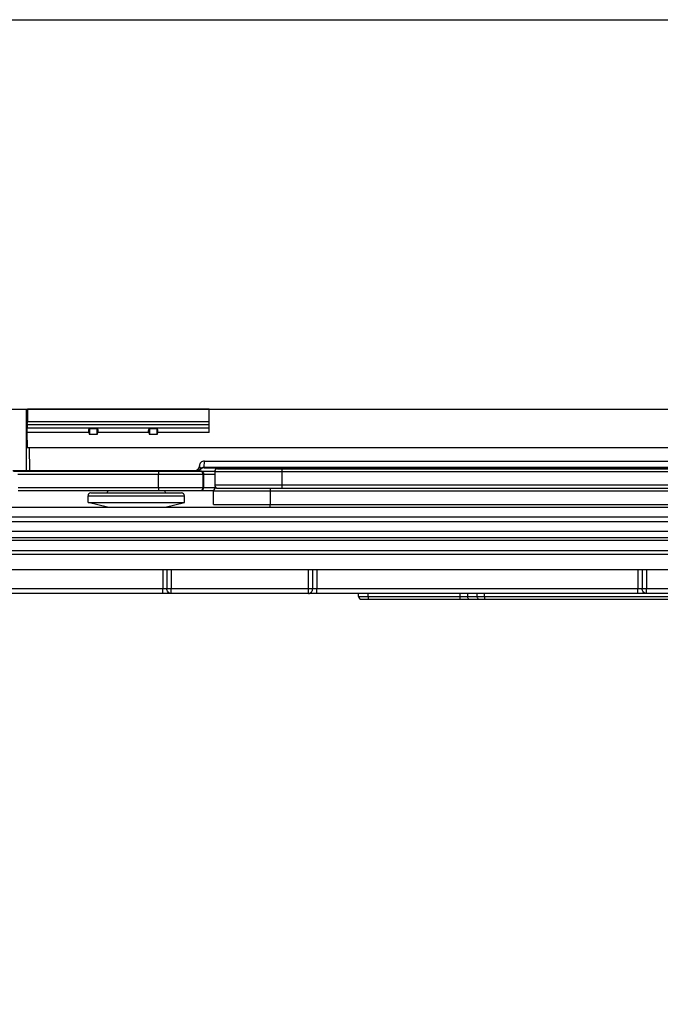
# Model space of a CAD drawing. Units: millimetres. Extents: x 166 to 861, y 215 to 685.
# Drawn here: x 587 to 654, y 582 to 685 of the extents above; entities that cross this region are included whole.
import ezdxf

# ---------------------------------------------------------------- set-up
doc = ezdxf.new("R2010")
doc.units = ezdxf.units.MM
doc.header["$LTSCALE"] = 23.1
doc.layers.get('0').update_dxf_attribs({"linetype": 'CONTINUOUS'})
doc.layers.add('COMPONENTI_DI_ASSIEME', color=7, linetype='CONTINUOUS')

msp = doc.modelspace()

# ---------------------------------------------------------------- linework, layer by layer
at = {"color": 7, "linetype": 'Continuous'}
for p, q in [((562.02, 644.25), (714.33, 644.25)), ((587.99, 644.25), (587.99, 637.85)), ((588.12, 644.25), (588.12, 644.22)), ((588.12, 644.22), (588.12, 642.95)), ((606.99, 644.22), (588.12, 644.22)), ((606.99, 641.81), (606.99, 644.25)), ((588.11, 642.65), (588.08, 642.26)), ((594.56, 642.24), (594.56, 641.62)), ((594.56, 642.24), (595.36, 642.24)), ((595.36, 641.62), (595.36, 642.24)), ((600.78, 642.24), (600.78, 641.62)), ((600.78, 642.24), (601.58, 642.24)), ((601.58, 641.62), (601.58, 642.24)), ((588.07, 641.81), (588.09, 640.25)), ((594.49, 641.81), (594.56, 641.62)), ((595.36, 641.62), (594.56, 641.62)), ((595.36, 641.62), (595.43, 641.81)), ((600.71, 641.81), (600.78, 641.62)), ((601.58, 641.62), (600.78, 641.62)), ((601.58, 641.62), (601.65, 641.81)), ((588.09, 640.25), (705.33, 640.25)), ((588.29, 640.25), (588.32, 637.85)), ((606.49, 638.85), (686.91, 638.85)), ((586.61, 637.85), (605.49, 637.85)), ((605.7, 637.85), (605.77, 637.85)), ((606.48, 638.15), (706.76, 638.15)), ((607.57, 637.75), (607.57, 636.35)), ((607.87, 638.05), (704.77, 638.05)), ((610.62, 638.05), (610.62, 638.15)), ((615.52, 638.05), (615.52, 638.15)), ((587.16, 635.79), (607.45, 635.79)), ((596.47, 635.75), (596.47, 635.79)), ((602.37, 635.75), (602.37, 635.79)), ((607.45, 634.35), (607.45, 635.75)), ((607.75, 636.05), (667.58, 636.05)), ((594.42, 634.55), (594.42, 635.25)), ((594.73, 635.55), (604.12, 635.55)), ((604.42, 634.55), (604.42, 635.25)), ((562.25, 634.05), (713.02, 634.05)), ((594.42, 634.55), (604.42, 634.55)), ((596.42, 634.05), (594.42, 634.55)), ((602.42, 634.05), (604.42, 634.55)), ((622.51, 624.8), (622.51, 625.1)), ((622.8, 624.5), (713.11, 624.5))]:
    msp.add_line(p, q, dxfattribs=at)
at = {"color": 9, "linetype": 'Continuous'}
for p, q in [((588.12, 642.95), (606.99, 642.95)), ((606.99, 642.26), (588.08, 642.26)), ((588.11, 642.65), (606.99, 642.65)), ((594.49, 641.81), (588.07, 641.81)), ((600.71, 641.81), (595.43, 641.81)), ((606.99, 641.81), (601.65, 641.81)), ((606.48, 638.23), (606.49, 638.85)), ((606.48, 638.15), (606.48, 638.23)), ((606.48, 638.23), (687.34, 638.23)), ((607.57, 637.75), (705.07, 637.75)), ((614.57, 636.05), (614.57, 638.05)), ((587.12, 637.49), (606.37, 637.49)), ((601.73, 636.09), (601.73, 637.49)), ((606.37, 636.09), (606.37, 637.49)), ((606.37, 637.49), (607.57, 637.49)), ((606.43, 636.09), (606.43, 637.49)), ((606.43, 637.49), (606.44, 637.49)), ((606.44, 637.49), (606.75, 637.49)), ((587.16, 636.09), (606.37, 636.09)), ((602.37, 635.75), (596.47, 635.75)), ((606.37, 636.09), (607.66, 636.09)), ((606.43, 636.09), (606.44, 636.09)), ((606.44, 636.09), (606.78, 636.09)), ((606.78, 636.09), (607.15, 636.09)), ((607.45, 635.75), (710.52, 635.75)), ((705.07, 636.35), (607.57, 636.35)), ((613.31, 635.75), (613.31, 634.35)), ((594.42, 635.25), (604.42, 635.25)), ((607.45, 634.35), (710.52, 634.35)), ((562.25, 633.05), (704.25, 633.05)), ((704.25, 632.55), (562.25, 632.55)), ((651.51, 627.6), (651.51, 625.6)), ((651.95, 627.6), (651.95, 625.6)), ((652.38, 627.6), (652.38, 625.6)), ((651.51, 625.1), (651.51, 625.6)), ((652.38, 625.1), (652.38, 625.6)), ((623.51, 624.8), (623.51, 625.1)), ((623.51, 624.8), (623.51, 624.5)), ((623.51, 624.8), (633.03, 624.8)), ((633.02, 625.1), (633.03, 624.8)), ((633.03, 624.8), (633.03, 624.5)), ((633.81, 625.1), (633.81, 624.8)), ((633.81, 624.8), (634.81, 624.8)), ((634.81, 624.8), (634.81, 625.1)), ((635.59, 624.8), (635.59, 625.1)), ((635.59, 624.8), (635.59, 624.5)), ((635.59, 624.8), (668.59, 624.8))]:
    msp.add_line(p, q, dxfattribs=at)
at = {"color": 3, "linetype": 'Continuous'}
for p, q in [((586.66, 637.79), (607.57, 637.79)), ((713.05, 631.55), (562.25, 631.55))]:
    msp.add_line(p, q, dxfattribs=at)
msp.add_lwpolyline([(166.4, 684.66), (861.45, 684.66), (861.45, 215.3), (166.4, 215.3)], close=True)
at = {"color": 7, "linetype": 'Continuous'}
for centre, radius, start, end in [((593.82, 638.15), 0.5, 216.8699, 227.0121), ((605.02, 638.15), 0.5, 312.9879, 323.1301), ((605.49, 638.35), 0.5, 269.9999, 358.9208), ((605.77, 638.35), 0.5, 269.9994, 315.5733), ((606.48, 637.65), 0.5, 90, 135.5743), ((607.87, 637.75), 0.3, 90, 180), ((596.27, 635.75), 0.2, 270, 0), ((602.57, 635.75), 0.2, 180, 270), ((607.75, 635.75), 0.3, 90, 180), ((607.87, 636.35), 0.3, 180, 270), ((594.72, 635.25), 0.3, 90, 180), ((604.12, 635.25), 0.3, 0, 90), ((622.8, 624.8), 0.3, 180.5, 270), ((622.81, 624.8), 0.3, 180.5, 270)]:
    msp.add_arc(centre, radius, start, end, dxfattribs=at)
at = {"color": 9, "linetype": 'Continuous'}
for centre, radius, start, end in [((606.07, 637.49), 0.3, 359.9969, 89.9969), ((606.13, 637.49), 0.297, 79.8227, 89.9373), ((606.07, 636.09), 0.3, 270.0031, 0.0031), ((606.13, 636.09), 0.3, 269.9854, 0.0209), ((607.66, 634.33), 1.76, 87.7285, 90.0166), ((606.9, 636.09), 0.761, 356.1731, 0.1116), ((633.42, 914.81), 290.01, 269.9228, 270.0772), ((635.2, 855.25), 230.45, 269.9029, 270.0971)]:
    msp.add_arc(centre, radius, start, end, dxfattribs=at)
at = {"color": 3, "linetype": 'Continuous'}
msp.add_arc((607.54, 633.77), 4.02, 89.6314, 89.9999, dxfattribs=at)
at = {"color": 7, "linetype": 'Continuous'}
for centre, major_axis, ratio, start_param, end_param in [((588.09, 643.1), (-0.008, 0.5), 0.050106, -2.70603, -1.868272), ((588.09, 641.81), (-0.008, 0.5), 0.050106, 0.435563, 1.570027), ((594.95, 641.81), (0.415, -0.415), 0.674509, 3.077023, 4.118977), ((594.96, 641.81), (0.415, 0.415), 0.674509, -0.977384, 0.06457), ((601.17, 641.81), (0.415, -0.415), 0.674509, 3.077023, 4.118977), ((601.18, 641.81), (0.415, 0.415), 0.674509, -0.977384, 0.06457)]:
    msp.add_ellipse(centre, major_axis=major_axis, ratio=ratio, start_param=start_param, end_param=end_param, dxfattribs=at)
msp.add_open_spline([(606.49, 638.85), (606.42, 638.85), (606.29, 638.83), (606.12, 638.71), (606.01, 638.54), (605.99, 638.41), (605.99, 638.34)], degree=3, knots=[0, 0, 0, 0, 0.249895, 0.499835, 0.74991, 1, 1, 1, 1], dxfattribs=at)
at = {"color": 9, "linetype": 'Continuous'}
for points, knots in [([(601.71, 637.79), (601.71, 637.79), (601.72, 637.78), (601.72, 637.76), (601.72, 637.73), (601.73, 637.7), (601.73, 637.65), (601.73, 637.58), (601.73, 637.53), (601.73, 637.49)], [0, 0, 0, 0, 0.023689, 0.081682, 0.174278, 0.298056, 0.44859, 0.620305, 1, 1, 1, 1]), ([(605.7, 637.85), (605.78, 637.85), (605.93, 637.89), (606.05, 637.99), (606.09, 638.05)], [0, 0, 0, 0, 0.497957, 1, 1, 1, 1]), ([(605.99, 638.34), (605.99, 638.3), (606, 638.19), (606.06, 638.09), (606.09, 638.05)], [0, 0, 0, 0, 0.470167, 1, 1, 1, 1]), ([(606.09, 638.05), (606.14, 638.11), (606.26, 638.2), (606.41, 638.23), (606.48, 638.23)], [0, 0, 0, 0, 0.496874, 1, 1, 1, 1]), ([(606.09, 638.05), (606.1, 638.04), (606.1, 638.03), (606.11, 638.02), (606.12, 638.01), (606.12, 638), (606.12, 638)], [0, 0, 0, 0, 0.427294, 0.742111, 0.935085, 1, 1, 1, 1]), ([(606.18, 637.78), (606.25, 637.77), (606.38, 637.7), (606.43, 637.56), (606.43, 637.49)], [0, 0, 0, 0, 0.500232, 1, 1, 1, 1]), ([(601.73, 636.09), (601.73, 636.05), (601.73, 636), (601.73, 635.92), (601.73, 635.88), (601.72, 635.84), (601.72, 635.81), (601.72, 635.8), (601.71, 635.79), (601.71, 635.79)], [0, 0, 0, 0, 0.379695, 0.55141, 0.701944, 0.825722, 0.918318, 0.976311, 1, 1, 1, 1]), ([(613.32, 636.05), (613.32, 636.05), (613.32, 636.05), (613.31, 636.05), (613.31, 636.04), (613.31, 636.03), (613.31, 636), (613.31, 635.96), (613.31, 635.92), (613.31, 635.85), (613.31, 635.79), (613.31, 635.75)], [0, 0, 0, 0, 0.005375, 0.019968, 0.043868, 0.076937, 0.169419, 0.293618, 0.444949, 0.61773, 1, 1, 1, 1]), ([(613.32, 634.05), (613.32, 634.05), (613.32, 634.06), (613.31, 634.06), (613.31, 634.07), (613.31, 634.08), (613.31, 634.11), (613.31, 634.14), (613.31, 634.19), (613.31, 634.26), (613.31, 634.32), (613.31, 634.35)], [0, 0, 0, 0, 0.005375, 0.019968, 0.043868, 0.076937, 0.169419, 0.293618, 0.444949, 0.61773, 1, 1, 1, 1]), ([(652.38, 625.1), (652.32, 625.1), (652.2, 625.13), (652.01, 625.29), (651.95, 625.48), (651.95, 625.6)], [0, 0, 0, 0, 0.235075, 0.480442, 1, 1, 1, 1]), ([(622.51, 624.8), (622.51, 624.8), (622.51, 624.8), (622.52, 624.8), (622.52, 624.8), (622.53, 624.8), (622.54, 624.8), (622.56, 624.8), (622.59, 624.8), (622.63, 624.8), (622.68, 624.8), (622.74, 624.8), (622.83, 624.8), (622.96, 624.8), (623.13, 624.8), (623.32, 624.8), (623.45, 624.8), (623.51, 624.8)], [0, 0, 0, 0, 0.001269, 0.004944, 0.01101, 0.019449, 0.030245, 0.043381, 0.076554, 0.118603, 0.169118, 0.227639, 0.293566, 0.445048, 0.617704, 0.805158, 1, 1, 1, 1]), ([(633.81, 624.8), (633.81, 624.76), (633.82, 624.69), (633.87, 624.59), (633.95, 624.52), (634.01, 624.5), (634.04, 624.5)], [0, 0, 0, 0, 0.277433, 0.540014, 0.779123, 1, 1, 1, 1]), ([(634.81, 624.8), (634.81, 624.76), (634.82, 624.69), (634.87, 624.59), (634.95, 624.52), (635.01, 624.5), (635.04, 624.5)], [0, 0, 0, 0, 0.277433, 0.540014, 0.779123, 1, 1, 1, 1])]:
    msp.add_open_spline(points, degree=3, knots=knots, dxfattribs=at)
msp.add_open_spline([(607.54, 637.79), (607.55, 637.79), (607.56, 637.79), (607.57, 637.78)], degree=3, dxfattribs=at)
at = {"layer": 'COMPONENTI_DI_ASSIEME', "color": 7, "linetype": 'Continuous'}
for p, q in [((549.68, 630.9), (682.71, 630.9)), ((549.38, 627.6), (671.99, 627.6)), ((667.25, 625.1), (506.68, 625.1))]:
    msp.add_line(p, q, dxfattribs=at)
at = {"layer": 'COMPONENTI_DI_ASSIEME', "color": 9, "linetype": 'Continuous'}
for p, q in [((678.86, 630.61), (549.7, 630.61)), ((678.99, 629.16), (549.27, 629.16)), ((549.65, 629.55), (678.99, 629.55)), ((602.17, 627.6), (602.17, 625.6)), ((602.6, 627.6), (602.6, 625.6)), ((603.04, 627.6), (603.04, 625.6)), ((617.3, 625.6), (617.3, 627.6)), ((617.74, 625.6), (617.74, 627.6)), ((618.17, 627.6), (618.17, 625.6)), ((667.9, 625.6), (549.68, 625.6))]:
    msp.add_line(p, q, dxfattribs=at)
for points, knots in [([(602.17, 625.1), (602.17, 625.1), (602.17, 625.11), (602.17, 625.12), (602.17, 625.13), (602.17, 625.14), (602.17, 625.17), (602.17, 625.2), (602.17, 625.26), (602.17, 625.33), (602.17, 625.42), (602.17, 625.51), (602.17, 625.57), (602.17, 625.6)], [0, 0, 0, 0, 0.004862, 0.01929, 0.04311, 0.076141, 0.118142, 0.168632, 0.292911, 0.444376, 0.617327, 0.805318, 1, 1, 1, 1]), ([(603.04, 625.1), (602.98, 625.1), (602.86, 625.13), (602.72, 625.25), (602.63, 625.41), (602.6, 625.54), (602.6, 625.6)], [0, 0, 0, 0, 0.233475, 0.476958, 0.733926, 1, 1, 1, 1]), ([(603.04, 625.1), (603.04, 625.1), (603.04, 625.11), (603.04, 625.12), (603.04, 625.13), (603.04, 625.14), (603.04, 625.17), (603.04, 625.2), (603.04, 625.26), (603.04, 625.33), (603.04, 625.42), (603.04, 625.51), (603.04, 625.57), (603.04, 625.6)], [0, 0, 0, 0, 0.004862, 0.019289, 0.04311, 0.076146, 0.118156, 0.168658, 0.292958, 0.444429, 0.617367, 0.80533, 1, 1, 1, 1]), ([(617.31, 625.1), (617.3, 625.1), (617.31, 625.11), (617.3, 625.12), (617.3, 625.13), (617.3, 625.14), (617.3, 625.17), (617.3, 625.2), (617.3, 625.26), (617.3, 625.33), (617.3, 625.42), (617.3, 625.51), (617.3, 625.57), (617.3, 625.6)], [0, 0, 0, 0, 0.004862, 0.019292, 0.043113, 0.076145, 0.118147, 0.168638, 0.292924, 0.444397, 0.617347, 0.805325, 1, 1, 1, 1]), ([(617.31, 625.1), (617.36, 625.1), (617.48, 625.13), (617.67, 625.29), (617.74, 625.48), (617.74, 625.6)], [0, 0, 0, 0, 0.234884, 0.480206, 1, 1, 1, 1]), ([(618.17, 625.1), (618.17, 625.1), (618.17, 625.11), (618.17, 625.12), (618.17, 625.13), (618.17, 625.14), (618.17, 625.17), (618.17, 625.2), (618.17, 625.26), (618.17, 625.33), (618.17, 625.42), (618.17, 625.51), (618.17, 625.57), (618.17, 625.6)], [0, 0, 0, 0, 0.004862, 0.01929, 0.04311, 0.076141, 0.118142, 0.168632, 0.292911, 0.444376, 0.617327, 0.805318, 1, 1, 1, 1])]:
    msp.add_open_spline(points, degree=3, knots=knots, dxfattribs=at)

doc.saveas('drawing.dxf')
